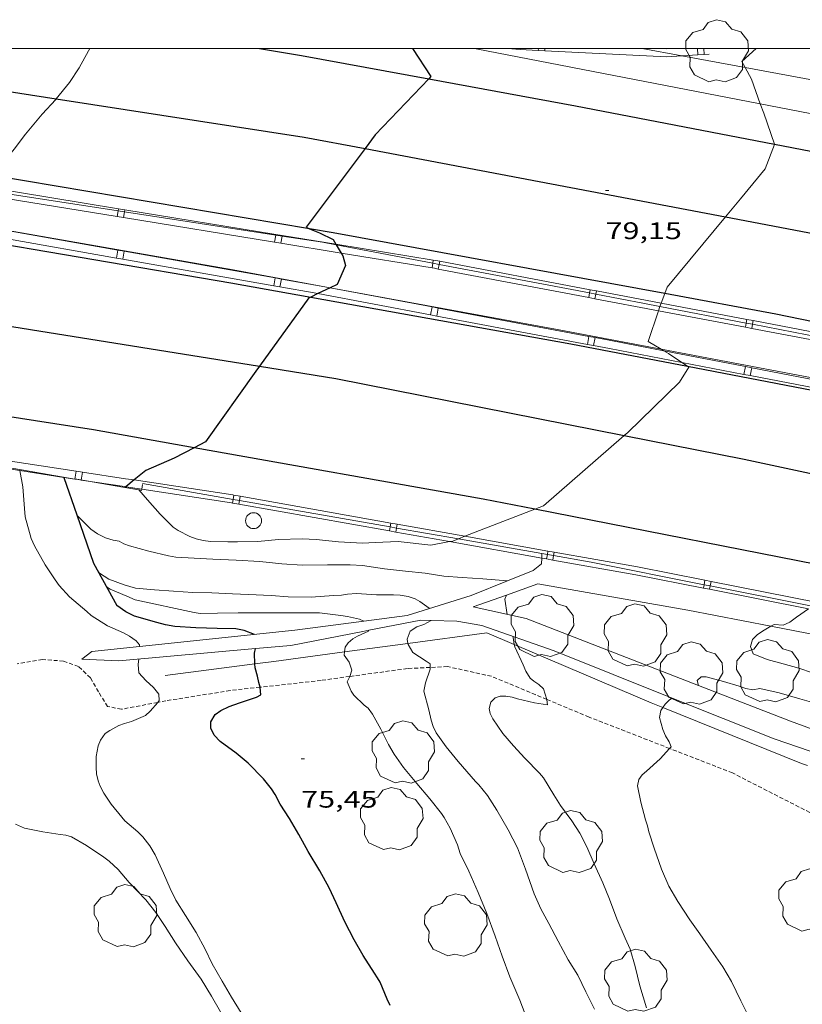
# Model space of a CAD drawing. Units: inches. Extents: x 456000 to 457005, y 4600500 to 4601002.
# Drawn here: x 456032 to 456081, y 4600940 to 4601002 of the extents above; entities that cross this region are included whole.
import ezdxf
from ezdxf.enums import TextEntityAlignment as Align

# ---------------------------------------------------------------- set-up
doc = ezdxf.new("R2010")
doc.units = ezdxf.units.IN
doc.header["$MEASUREMENT"] = 0
doc.linetypes.add('TRAZOS2', pattern=[0.375, 0.25, -0.125])
for name, color, linetype, lineweight in [('ARBRE', 7, 'Continuous', 0), ('AUTOPISTES i AUTOVIES', 7, 'Continuous', 0), ('CORBA DE NIVELL', 7, 'Continuous', 0), ('CORBA MESTRA', 7, 'Continuous', 0), ('CORRIOL', 7, 'Continuous', 0), ('COTA ALTIMETRICA', 7, 'Continuous', 0), ('DESGUAS I CUNETA DE OBRA', 7, 'Continuous', 0), ('EIX DE AUTOPISTES i AUTOVIES', 7, 'Continuous', 0), ('FILAT', 7, 'Continuous', 0), ('MARC FULL', 7, 'Continuous', 0), ('MUR CONTENCIO', 7, 'Continuous', 0), ('PILAR', 7, 'Continuous', 0), ('PONT i PAS ELEVAT', 7, 'Continuous', 0), ('TANCA DE PROTECCIO DE VIAL', 7, 'Continuous', 0), ('VORAL', 7, 'Continuous', 0)]:
    doc.layers.add(name, color=color, linetype=linetype, lineweight=lineweight)
doc.styles.add('Style-Arial', font='ARIAL.TTF')
doc.linetypes.add('filat', pattern='A,0.25,[7,dgnlstyle-mataro.shx,S=0.008,R=0,X=0,Y=0],10.25', length=10.5)

# ---------------------------------------------------------------- blocks, each defined once
blk = doc.blocks.new('ARBRE')
at = {"color": 0, "linetype": 'ByBlock', "lineweight": -2, "flags": 128}
blk.add_lwpolyline([(-0.507, -1.872), (-1.415, -1.448), (-1.697, -0.94), (-1.675, -0.342), (-1.951, 0.138), (-1.943, 0.686), (-1.511, 1.208), (-0.871, 1.406), (-0.543, 1.846), (-0.027, 2.012), (0.541, 1.882), (0.933, 1.428), (1.495, 1.262), (1.921, 0.694), (1.969, 0.068), (1.593, -0.562), (1.593, -1.098), (1.229, -1.618), (0.505, -1.886), (-0.049, -1.762), (-0.507, -1.872)], dxfattribs=at)
blk = doc.blocks.new('COTA')
at = {"color": 0, "linetype": 'ByBlock', "lineweight": -2}
blk.add_line((0, 0), (0.2, 0), dxfattribs=at)
blk = doc.blocks.new('PAL')
at = {"color": 0, "linetype": 'ByBlock', "lineweight": -2}
blk.add_circle((0, 0), 0.5, dxfattribs=at)

msp = doc.modelspace()

# ---------------------------------------------------------------- linework, layer by layer
at = {"layer": 'AUTOPISTES i AUTOVIES', "color": 1, "linetype": 'Continuous', "lineweight": 30}
for points in [[(456046.652, 4601000, 80.54), (456049.281, 4600999.577, 80.419), (456057.245, 4600998.108, 79.999)], [(456057.245, 4600998.108, 79.999), (456066.422, 4600996.416, 79.515), (456078.879, 4600994.016, 78.991)], [(456078.879, 4600994.016, 78.991), (456089.616, 4600991.947, 78.539), (456098.327, 4600990.119, 78.135)], [(456049.771, 4600988.72, 79.984), (456029.933, 4600992.06, 81.105)], [(456072.014, 4600984.654, 79), (456051.263, 4600988.469, 79.899), (456049.771, 4600988.72, 79.984)], [(456027.681, 4600988.253, 81.06), (456044.855, 4600985.339, 80.195), (456049.849, 4600984.44, 79.995)], [(456049.849, 4600984.44, 79.995), (456066.137, 4600981.508, 79.343), (456073.437, 4600980.106, 79.003)], [(456090.046, 4600981.083, 78.115), (456078.965, 4600983.376, 78.699), (456072.014, 4600984.654, 79)], [(456073.437, 4600980.106, 79.003), (456088.513, 4600977.209, 78.299), (456091.909, 4600976.48, 78.138)], [(456042.565, 4600974.999, 80.017), (456036.262, 4600976.119, 80.303), (456021.033, 4600978.487, 80.937)], [(456063.881, 4600971.152, 79.012), (456060.638, 4600971.788, 79.195), (456042.565, 4600974.999, 80.017)], [(456083.842, 4600967.231, 77.883), (456063.881, 4600971.152, 79.012)]]:
    msp.add_polyline3d(points, dxfattribs=at)
at = {"layer": 'CORBA DE NIVELL', "color": 30, "linetype": 'Continuous', "lineweight": 0}
for points, elevation in [([(456033.924, 4600996.856), (456034.746, 4600997.872), (456035.361, 4600998.786), (456035.947, 4600999.86), (456036.027, 4601000)], 81), ([(456077.731, 4601000), (456076.847, 4600999.183), (456077.049, 4600998.807)], 79), ([(456077.049, 4600998.807), (456077.442, 4600998.077), (456077.994, 4600996.542)], 79), ([(456029.933, 4600992.06), (456030.219, 4600992.426), (456031.29, 4600993.694), (456031.995, 4600994.632), (456033.042, 4600995.892), (456033.887, 4600996.811), (456033.924, 4600996.856)], 81), ([(456077.994, 4600996.542), (456078.207, 4600995.951), (456078.879, 4600994.016)], 79), ([(456078.879, 4600994.016), (456078.887, 4600993.994), (456078.292, 4600992.463), (456076.761, 4600990.591), (456075.823, 4600989.461)], 79), ([(456075.823, 4600989.461), (456072.171, 4600985.062), (456072.014, 4600984.654)], 79), ([(456072.014, 4600984.654), (456071.785, 4600984.058)], 79), ([(456071.62, 4600983.58), (456070.98, 4600981.659), (456071.789, 4600981.174)], 79), ([(456071.712, 4600983.856), (456071.62, 4600983.58)], 79), ([(456071.785, 4600984.058), (456071.746, 4600983.956), (456071.712, 4600983.856)], 79), ([(456071.789, 4600981.174), (456071.964, 4600981.069)], 79), ([(456071.964, 4600981.069), (456072.256, 4600980.894), (456073.079, 4600980.345)], 79), ([(456073.437, 4600980.106), (456073.531, 4600980.043), (456072.936, 4600979.107), (456069.705, 4600975.96), (456069.48, 4600975.764)], 79), ([(456073.079, 4600980.345), (456073.437, 4600980.106)], 79), ([(456069.48, 4600975.764), (456064.434, 4600971.366), (456063.881, 4600971.152)], 79), ([(456039.132, 4600962.549), (456039.133, 4600962.66), (456038.915, 4600962.908), (456038.508, 4600963.19), (456038.137, 4600963.399), (456037.122, 4600963.85), (456036.108, 4600964.483), (456035.845, 4600964.748), (456034.758, 4600965.672), (456034.102, 4600966.379), (456033.863, 4600966.72), (456033.224, 4600967.674), (456032.559, 4600968.854), (456032.354, 4600969.321), (456031.976, 4600970.677), (456031.937, 4600971.187), (456031.82, 4600972.546), (456031.646, 4600973.565)], 74), ([(456063.881, 4600971.152), (456059.508, 4600969.454)], 79), ([(456062.178, 4600966.667), (456060.617, 4600966.78), (456059.328, 4600966.879), (456058.189, 4600966.95), (456057.018, 4600967.136), (456055.78, 4600967.266), (456054.474, 4600967.416), (456053.096, 4600967.633), (456052.311, 4600967.674), (456050.9, 4600967.668), (456049.319, 4600967.645), (456048.043, 4600967.738), (456046.666, 4600967.877), (456045.183, 4600967.952), (456043.732, 4600968.015), (456042.556, 4600968.076), (456041.416, 4600968.142), (456040.952, 4600968.227), (456039.724, 4600968.53), (456038.503, 4600968.851), (456038.158, 4600968.981), (456037.85, 4600969.156), (456037.488, 4600969.205), (456036.999, 4600969.361), (456036.504, 4600969.6), (456036.095, 4600969.905), (456035.271, 4600970.719), (456035.21, 4600970.804)], 78), ([(456059.508, 4600969.454), (456059.095, 4600969.293)], 79), ([(456059.095, 4600969.293), (456058.738, 4600969.155), (456058.541, 4600969.118)], 79), ([(456062.178, 4600966.667), (456062.178, 4600966.667)], 78), ([(456062.157, 4600964.564), (456062.012, 4600965.521), (456062.114, 4600965.777)], 78), ([(456078.662, 4600963.822), (456078.861, 4600963.939), (456079.436, 4600963.892), (456079.85, 4600964.075), (456080.253, 4600964.386), (456081.006, 4600964.914)], 78), ([(456053.184, 4600964.144), (456053.183, 4600964.145)], 76), ([(456055.932, 4600962.743), (456055.889, 4600963.015), (456056.076, 4600963.507), (456056.485, 4600963.774), (456056.925, 4600963.921), (456057.384, 4600964.186)], 77), ([(456081.264, 4600960.904), (456080.4, 4600961.198), (456079.427, 4600961.464), (456078.436, 4600961.742), (456077.552, 4600962.085), (456077.38, 4600962.56), (456077.512, 4600962.999), (456077.799, 4600963.273), (456078.131, 4600963.51), (456078.662, 4600963.822)], 78), ([(456051.971, 4600962.209), (456052.013, 4600962.502), (456052.198, 4600962.789), (456052.498, 4600963.037), (456052.776, 4600963.198), (456053.466, 4600963.51), (456053.492, 4600963.57)], 76), ([(456039.132, 4600962.549), (456039.132, 4600962.549)], 74), ([(456057.324, 4600961.242), (456057.328, 4600961.469), (456057.08, 4600961.642), (456056.24, 4600962.186), (456055.943, 4600962.672), (456055.932, 4600962.743)], 77), ([(456064.626, 4600959.238), (456064.421, 4600959.897), (456064.135, 4600960.161), (456063.828, 4600960.376), (456063.598, 4600960.571), (456063.326, 4600961.001), (456063.152, 4600961.411), (456062.624, 4600962.521), (456062.598, 4600962.673)], 78), ([(456052.294, 4600960.676), (456052.416, 4600961.076), (456052.268, 4600961.573), (456051.944, 4600962.015), (456051.971, 4600962.209)], 76), ([(456063.434, 4600939.092), (456062.938, 4600940.4), (456062.31, 4600941.869), (456061.837, 4600943.159), (456061.388, 4600944.407), (456060.869, 4600945.831), (456060.338, 4600947.134), (456059.749, 4600948.47), (456059.212, 4600949.578), (456059.03, 4600950.125), (456058.576, 4600951.169), (456058.208, 4600951.835), (456058.03, 4600952.096), (456057.31, 4600953.013), (456056.494, 4600953.969), (456055.668, 4600954.974), (456055.08, 4600955.807), (456054.728, 4600956.415), (456054.24, 4600957.377), (456053.724, 4600958.315), (456053.448, 4600958.688), (456053.195, 4600958.882), (456052.556, 4600959.509), (456052.384, 4600959.755), (456052.129, 4600960.328), (456052.293, 4600960.672), (456052.294, 4600960.676)], 76), ([(456067.609, 4600939.833), (456067.065, 4600940.931), (456066.572, 4600941.963), (456065.976, 4600942.933), (456065.342, 4600944.095), (456064.763, 4600945.209), (456064.252, 4600946.12), (456063.847, 4600947.053), (456063.307, 4600948.599), (456062.788, 4600949.939), (456062.216, 4600951.077), (456061.496, 4600952.301), (456060.914, 4600953.222), (456060.382, 4600953.885), (456060.166, 4600954.095), (456059.091, 4600955.345), (456058.332, 4600956.268), (456057.704, 4600957.152), (456057.522, 4600957.551), (456057.393, 4600957.93), (456057.253, 4600958.584), (456056.936, 4600959.748), (456057.027, 4600960.267), (456057.323, 4600961.133), (456057.324, 4600961.242)], 77), ([(456081.794, 4600958.898), (456080.472, 4600959.281), (456079.185, 4600959.654), (456077.976, 4600959.916), (456077.525, 4600959.835), (456077.09, 4600959.926), (456076.671, 4600960.057), (456075.692, 4600960.368), (456074.612, 4600960.662), (456074.304, 4600960.656), (456074.034, 4600960.413), (456074.126, 4600960.115)], 79), ([(456070.872, 4600939.911), (456070.455, 4600941.308), (456070.171, 4600942.501), (456069.849, 4600943.589), (456069.543, 4600944.284), (456069.008, 4600945.501), (456068.557, 4600946.718), (456068.13, 4600947.752), (456067.587, 4600948.94), (456067.144, 4600950.011), (456066.702, 4600950.859), (456066.194, 4600951.626), (456065.478, 4600952.6), (456065.078, 4600953.262), (456064.433, 4600954.329), (456064.17, 4600954.614), (456063.247, 4600955.549), (456062.539, 4600956.323), (456061.884, 4600957.105), (456061.254, 4600958.012), (456061.079, 4600958.353), (456061.024, 4600958.676), (456061.119, 4600959.07), (456061.4, 4600959.345), (456061.718, 4600959.435), (456062.07, 4600959.433), (456062.465, 4600959.372), (456062.791, 4600959.283), (456063.855, 4600959.018), (456064.671, 4600958.906), (456064.636, 4600959.208), (456064.626, 4600959.238)], 78), ([(456045.502, 4600939.609), (456044.891, 4600940.587), (456044.303, 4600941.587), (456043.685, 4600942.678), (456043.241, 4600943.592), (456042.671, 4600944.629), (456042.008, 4600945.693), (456041.407, 4600946.664), (456041.049, 4600947.385), (456040.627, 4600948.364), (456040.111, 4600949.512), (456039.777, 4600950.073), (456039.34, 4600950.627), (456039.036, 4600950.936), (456038.225, 4600951.634), (456038.03, 4600951.863), (456037.366, 4600952.673), (456036.897, 4600953.37), (456036.678, 4600953.808), (456036.548, 4600954.141), (456036.445, 4600954.567), (456036.414, 4600954.966), (456036.42, 4600955.663), (456036.54, 4600956.328), (456036.682, 4600956.676), (456036.992, 4600957.098), (456037.271, 4600957.299), (456037.84, 4600957.595), (456038.192, 4600957.734), (456038.623, 4600957.85), (456039.509, 4600958.231), (456039.811, 4600958.511), (456040.272, 4600959.053)], 74), ([(456071.898, 4600958.734), (456072.044, 4600958.95), (456072.322, 4600959.208), (456072.472, 4600959.325)], 79), ([(456072.322, 4600956.164), (456072.415, 4600956.265), (456072.282, 4600956.588), (456072.067, 4600956.95), (456071.902, 4600957.347), (456071.676, 4600958.102), (456071.771, 4600958.544), (456071.898, 4600958.734)], 79), ([(456077.384, 4600939.153), (456076.784, 4600940.359), (456076.192, 4600941.561), (456075.647, 4600942.493), (456074.913, 4600943.541), (456074.204, 4600944.554), (456073.593, 4600945.425), (456072.828, 4600946.588), (456072.279, 4600947.547), (456071.803, 4600948.61), (456071.344, 4600949.92), (456071.015, 4600950.935), (456070.934, 4600951.322), (456070.818, 4600951.69), (456070.522, 4600952.811), (456070.305, 4600953.817), (456070.401, 4600954.211), (456070.611, 4600954.51), (456070.869, 4600954.734), (456071.727, 4600955.511), (456072.322, 4600956.164)], 79), ([(456044.211, 4600939.664), (456043.638, 4600940.65), (456042.986, 4600941.713), (456042.166, 4600942.857), (456041.386, 4600943.991), (456040.746, 4600945.017), (456040.165, 4600945.895), (456039.523, 4600946.68), (456038.486, 4600947.771), (456037.789, 4600948.577), (456037.224, 4600949.105), (456036.894, 4600949.347), (456035.818, 4600950.088), (456034.879, 4600950.627), (456034.532, 4600950.725), (456034.166, 4600950.767), (456033.072, 4600950.934), (456031.927, 4600951.182), (456031.373, 4600951.429)], 73)]:
    msp.add_lwpolyline(points, dxfattribs=dict(at, elevation=elevation))
at = {"layer": 'CORBA DE NIVELL', "color": 30, "linetype": 'Continuous', "lineweight": 0, "flags": 128}
for points, elevation in [([(456031.646, 4600973.565), (456031.634, 4600973.635)], 74), ([(456039.093, 4600972.356), (456039.635, 4600971.742), (456040.422, 4600970.833), (456041.245, 4600970.028), (456041.564, 4600969.816), (456042.284, 4600969.437), (456042.68, 4600969.289), (456043.117, 4600969.19), (456043.583, 4600969.13), (456044.663, 4600969.101), (456045.273, 4600969.108), (456046.535, 4600969.127), (456047.839, 4600969.244), (456049.319, 4600969.299), (456050.201, 4600969.247), (456051.59, 4600969.111), (456053.083, 4600969.028), (456053.892, 4600969.058), (456055.327, 4600969.127)], 79), ([(456035.21, 4600970.804), (456035.21, 4600970.805)], 78), ([(456058.541, 4600969.118), (456057.378, 4600968.9), (456055.327, 4600969.127)], 79), ([(456057.28, 4600964.932), (456057.257, 4600964.959), (456056.69, 4600965.378), (456056.39, 4600965.529), (456055.945, 4600965.682), (456055.445, 4600965.761), (456055.033, 4600965.785), (456053.974, 4600965.791), (456052.708, 4600965.871), (456052.149, 4600965.831), (456051.783, 4600965.761), (456051.269, 4600965.743), (456049.887, 4600965.645), (456048.438, 4600965.665), (456047.383, 4600965.742), (456045.96, 4600965.8), (456044.952, 4600965.852), (456043.667, 4600965.909), (456042.471, 4600965.936), (456041.272, 4600966.024), (456040.069, 4600966.11), (456038.877, 4600966.202), (456038.183, 4600966.405), (456037.214, 4600966.777), (456036.633, 4600967.146), (456036.544, 4600967.246)], 77), ([(456053.183, 4600964.145), (456052.896, 4600964.268), (456052.147, 4600964.438), (456051.735, 4600964.49), (456050.407, 4600964.651), (456045.314, 4600964.664), (456044.01, 4600964.63), (456042.928, 4600964.619), (456042.565, 4600964.678), (456038.857, 4600965.475), (456038.342, 4600965.71), (456037.291, 4600966.151), (456037.071, 4600966.295)], 76), ([(456062.114, 4600965.777), (456062.114, 4600965.777)], 78), ([(456057.384, 4600964.186), (456057.384, 4600964.186)], 77), ([(456053.492, 4600963.57), (456053.493, 4600963.57)], 76), ([(456062.598, 4600962.673), (456062.523, 4600963.124), (456062.532, 4600963.177)], 78), ([(456040.272, 4600959.053), (456040.366, 4600959.163), (456040.335, 4600959.576), (456040.016, 4600959.983), (456039.525, 4600960.425), (456039.082, 4600960.906), (456039.042, 4600961.43), (456039.094, 4600961.769)], 74), ([(456074.126, 4600960.115), (456074.126, 4600960.114)], 79), ([(456072.472, 4600959.325), (456072.472, 4600959.325)], 79)]:
    msp.add_lwpolyline(points, dxfattribs=dict(at, elevation=elevation))
at = {"layer": 'CORBA MESTRA', "color": 30, "linetype": 'Continuous', "lineweight": 30}
for points, elevation in [([(456056.231, 4601000), (456057.378, 4600998.248), (456057.245, 4600998.108)], 80), ([(456057.245, 4600998.108), (456053.893, 4600994.59), (456053.256, 4600993.74)], 80), ([(456053.256, 4600993.74), (456049.557, 4600988.806), (456049.771, 4600988.72)], 80), ([(456049.771, 4600988.72), (456050.407, 4600988.465), (456051.257, 4600988.04), (456051.423, 4600987.754)], 80), ([(456051.75, 4600987.194), (456051.852, 4600987.019), (456052.022, 4600986.424), (456051.512, 4600985.233), (456051.075, 4600985.024)], 80), ([(456051.423, 4600987.754), (456051.449, 4600987.71)], 80), ([(456051.449, 4600987.71), (456051.75, 4600987.194)], 80), ([(456051.06, 4600985.017), (456050.295, 4600984.652)], 80), ([(456051.075, 4600985.024), (456051.06, 4600985.017)], 80), ([(456049.849, 4600984.44), (456049.727, 4600984.382), (456046.643, 4600980.11)], 80), ([(456050.295, 4600984.652), (456049.849, 4600984.44)], 80), ([(456046.643, 4600980.11), (456046.411, 4600979.789), (456043.266, 4600975.365), (456042.565, 4600974.999)], 80), ([(456042.565, 4600974.999), (456041.311, 4600974.344), (456039.525, 4600973.579), (456038.8, 4600972.981)], 80), ([(456038.282, 4600972.554), (456038.223, 4600972.505)], 80), ([(456038.8, 4600972.981), (456038.282, 4600972.554)], 80), ([(456046.356, 4600961.46), (456046.323, 4600962.14), (456046.402, 4600962.418)], 75), ([(456046.687, 4600960.002), (456046.604, 4600960.296), (456046.529, 4600960.702), (456046.368, 4600961.225), (456046.356, 4600961.46)], 75), ([(456054.819, 4600940.069), (456054.641, 4600940.462), (456054.189, 4600941.533), (456054.042, 4600941.805), (456053.849, 4600942.095), (456053.13, 4600943.198), (456052.563, 4600944.169), (456051.995, 4600945.314), (456051.447, 4600946.488), (456051.004, 4600947.442), (456050.428, 4600948.509), (456049.685, 4600949.702), (456049.105, 4600950.781), (456048.513, 4600951.788), (456047.948, 4600952.672), (456047.626, 4600953.292), (456047.397, 4600953.639), (456046.888, 4600954.269), (456045.933, 4600955.236), (456045.183, 4600955.873), (456044.189, 4600956.603), (456043.799, 4600956.999), (456043.596, 4600957.443), (456043.602, 4600957.832), (456043.863, 4600958.289), (456044.215, 4600958.54), (456044.746, 4600958.8), (456045.403, 4600959.026), (456046.456, 4600959.377), (456046.73, 4600959.515), (456046.694, 4600959.978), (456046.687, 4600960.002)], 75)]:
    msp.add_lwpolyline(points, dxfattribs=dict(at, elevation=elevation))
at = {"layer": 'CORBA MESTRA', "color": 30, "linetype": 'Continuous', "lineweight": 30, "flags": 128}
for points, elevation in [([(456038.223, 4600972.505), (456038.223, 4600972.505)], 80), ([(456046.332, 4600963.312), (456045.695, 4600963.561), (456045.159, 4600963.65), (456043.99, 4600963.681), (456042.654, 4600963.712), (456041.339, 4600963.812), (456040.764, 4600963.907), (456040.228, 4600964.045), (456038.825, 4600964.459), (456038.273, 4600964.732), (456037.722, 4600965.12)], 75), ([(456046.402, 4600962.418), (456046.402, 4600962.419)], 75)]:
    msp.add_lwpolyline(points, dxfattribs=dict(at, elevation=elevation))
at = {"layer": 'CORRIOL', "color": 7, "linetype": 'TRAZOS2', "lineweight": 0}
for points in [[(456040.272, 4600959.053, 74.067), (456038.007, 4600958.62, 73.588), (456037.139, 4600958.793, 73.388), (456036.568, 4600959.712, 73.356), (456036.069, 4600960.593, 73.36), (456035.312, 4600961.303, 73.324), (456034.384, 4600961.64, 73.1), (456033.056, 4600961.73, 72.948), (456031.47, 4600961.459, 72.893)], [(456064.626, 4600959.238, 78.056), (456061.172, 4600960.683, 77.516), (456058.414, 4600961.296, 77.172), (456057.324, 4600961.242, 76.827)], [(456052.294, 4600960.676, 75.871), (456050.504, 4600960.43, 75.62), (456046.687, 4600960.002, 74.906)], [(456057.324, 4600961.242, 76.827), (456055.905, 4600961.17, 76.376), (456052.294, 4600960.676, 75.871)], [(456046.687, 4600960.002, 74.906), (456044.814, 4600959.792, 74.556), (456040.789, 4600959.152, 74.176), (456040.272, 4600959.053, 74.067)], [(456072.322, 4600956.164, 78.946), (456067.284, 4600958.126, 78.472), (456064.626, 4600959.238, 78.056)], [(456082.101, 4600951.645, 79.837), (456076.255, 4600954.632, 79.316), (456072.322, 4600956.164, 78.946)]]:
    msp.add_polyline3d(points, dxfattribs=at)
at = {"layer": 'DESGUAS I CUNETA DE OBRA', "color": 1, "linetype": 'Continuous', "lineweight": 20}
for points in [[(456073.084, 4600999.542, 79.191), (456070.609, 4601000, 79.316)], [(456077.049, 4600998.807, 78.99), (456073.084, 4600999.542, 79.191)], [(456099.082, 4600994.345, 77.965), (456082.783, 4600997.745, 78.699), (456077.049, 4600998.807, 78.99)], [(456062.178, 4600966.667, 78.08), (456063.783, 4600967.316, 78.395), (456064.298, 4600967.731, 78.543), (456064.31, 4600968.091, 78.66)], [(456064.31, 4600968.091, 78.66), (456064.319, 4600968.376, 78.753)], [(456053.183, 4600964.145, 76.169), (456055.879, 4600964.497, 76.631), (456059.89, 4600965.742, 77.631), (456062.178, 4600966.667, 78.08)], [(456078.662, 4600963.822, 78.054), (456073.463, 4600964.831, 78.267), (456064.063, 4600966.477, 78.611), (456062.114, 4600965.777, 78.059)], [(456062.114, 4600965.777, 78.059), (456060.025, 4600965.026, 77.467), (456063.336, 4600964.308, 78.327), (456074.126, 4600960.115, 79.219)], [(456039.132, 4600962.549, 73.793), (456048.855, 4600963.579, 75.427), (456053.183, 4600964.145, 76.169)], [(456057.384, 4600964.186, 76.998), (456056.755, 4600964.207, 76.871), (456053.492, 4600963.57, 76.373)], [(456072.472, 4600959.325, 79.173), (456065.092, 4600962.28, 78.423), (456060.569, 4600963.865, 77.819), (456058.991, 4600964.132, 77.323), (456057.384, 4600964.186, 76.998)], [(456098.164, 4600959.946, 77.165), (456091.122, 4600961.404, 77.543), (456078.662, 4600963.822, 78.054)], [(456053.492, 4600963.57, 76.373), (456053.117, 4600963.496, 76.315), (456048.608, 4600962.615, 75.535), (456046.402, 4600962.418, 75.146)], [(456035.517, 4600961.749, 73.267), (456036.145, 4600962.233, 73.291), (456039.132, 4600962.549, 73.793)], [(456046.402, 4600962.418, 75.146), (456037.841, 4600961.658, 73.635), (456035.517, 4600961.749, 73.267)], [(456074.126, 4600960.115, 79.219), (456079.88, 4600957.878, 79.695), (456082.718, 4600956.838, 79.989)], [(456082.576, 4600955.492, 80.14), (456078.867, 4600956.764, 79.823), (456072.472, 4600959.325, 79.173)]]:
    msp.add_polyline3d(points, dxfattribs=at)
at = {"layer": 'EIX DE AUTOPISTES i AUTOVIES', "color": 1, "linetype": 'Continuous', "lineweight": 30}
for points in [[(456014.146, 4601000, 82.079), (456030.004, 4600997.461, 81.164), (456033.924, 4600996.856, 80.979)], [(456033.924, 4600996.856, 80.979), (456049.447, 4600994.463, 80.244), (456053.256, 4600993.74, 80.061)], [(456053.256, 4600993.74, 80.061), (456075.823, 4600989.461, 78.977)], [(456075.823, 4600989.461, 78.977), (456083.592, 4600987.988, 78.604), (456094.275, 4600985.78, 78.113)], [(456024.851, 4600983.592, 81.092), (456046.643, 4600980.11, 79.924)], [(456046.643, 4600980.11, 79.924), (456051.418, 4600979.347, 79.668), (456069.48, 4600975.764, 78.877)], [(456069.48, 4600975.764, 78.877), (456076.981, 4600974.276, 78.548), (456088.197, 4600971.894, 78.023)]]:
    msp.add_polyline3d(points, dxfattribs=at)
at = {"layer": 'FILAT', "color": 7, "linetype": 'filat', "lineweight": 0}
for points in [[(456062.598, 4600962.673, 78.292), (456060.872, 4600963.407, 78.156), (456055.932, 4600962.743, 77.171)], [(456055.932, 4600962.743, 77.171), (456051.971, 4600962.209, 76.381)], [(456071.898, 4600958.734, 79.05), (456071.163, 4600959.031, 78.964), (456062.598, 4600962.673, 78.292)], [(456051.971, 4600962.209, 76.381), (456047.551, 4600961.615, 75.5), (456046.356, 4600961.46, 75.28)], [(456046.356, 4600961.46, 75.28), (456040.735, 4600960.735, 74.244)], [(456080.945, 4600955.09, 80.106), (456080.584, 4600955.221, 80.068), (456071.898, 4600958.734, 79.05)]]:
    msp.add_polyline3d(points, dxfattribs=at)
at = {"layer": 'MARC FULL', "color": 0, "linetype": 'Continuous'}
msp.add_lwpolyline([(457000, 4601000), (456000, 4601000)], dxfattribs=at)
at = {"layer": 'MUR CONTENCIO', "color": 1, "linetype": 'Continuous', "lineweight": 30, "elevation": 78.134}
for points in [[(456034.399, 4600973.161), (456034.404, 4600973.144)], [(456034.404, 4600973.144), (456035.21, 4600970.804)]]:
    msp.add_lwpolyline(points, dxfattribs=at)
at = {"layer": 'MUR CONTENCIO', "color": 1, "linetype": 'Continuous', "lineweight": 30, "elevation": 78.073, "flags": 128}
msp.add_lwpolyline([(456035.21, 4600970.804), (456036.258, 4600967.762), (456037.72, 4600965.123)], dxfattribs=at)
at = {"layer": 'PONT i PAS ELEVAT', "color": 1, "linetype": 'Continuous', "lineweight": 20}
for points in [[(456035.095, 4600973.041, 80.309), (456028.742, 4600974.131, 80.947), (456025.64, 4600974.622, 81.116)], [(456035.201, 4600973.023, 80.299), (456035.095, 4600973.041, 80.309)], [(456038.223, 4600972.505, 79.995), (456035.201, 4600973.023, 80.299)], [(456039.093, 4600972.356, 79.908), (456038.223, 4600972.505, 79.995)], [(456039.274, 4600972.403, 79.89), (456039.263, 4600972.327, 79.891), (456039.093, 4600972.356, 79.908)], [(456039.318, 4600972.702, 79.887), (456039.274, 4600972.403, 79.89)]]:
    msp.add_polyline3d(points, dxfattribs=at)
at = {"layer": 'TANCA DE PROTECCIO DE VIAL', "color": 7, "linetype": 'Continuous', "lineweight": 20}
for p, q in [((456064.097, 4600999.886, 79.807), (456064.103, 4601000, 79.807)), ((456064.497, 4600999.866, 79.791), (456064.503, 4601000, 79.791)), ((456074.091, 4600999.6, 79.257), (456074.068, 4601000, 79.257)), ((456074.487, 4600999.623, 79.209), (456074.465, 4601000, 79.209)), ((456037.801, 4600989.834, 80.82), (456037.743, 4600989.48, 80.82)), ((456037.824, 4600989.974, 80.82), (456037.801, 4600989.834, 80.82)), ((456038.196, 4600989.773, 80.795), (456038.137, 4600989.416, 80.795)), ((456038.218, 4600989.909, 80.795), (456038.196, 4600989.773, 80.795)), ((456047.667, 4600988.321, 80.196), (456047.594, 4600987.872, 80.196)), ((456047.674, 4600988.366, 80.196), (456047.667, 4600988.321, 80.196)), ((456048.061, 4600988.261, 80.171), (456047.988, 4600987.808, 80.171)), ((456048.068, 4600988.302, 80.171), (456048.061, 4600988.261, 80.171)), ((456037.7, 4600986.88, 80.874), (456037.787, 4600987.372, 80.874)), ((456038.093, 4600986.81, 80.853), (456038.18, 4600987.303, 80.853)), ((456057.524, 4600986.758, 79.573), (456057.492, 4600986.561, 79.573)), ((456057.924, 4600986.687, 79.552), (456057.886, 4600986.487, 79.552)), ((456057.492, 4600986.561, 79.573), (456057.444, 4600986.265, 79.573)), ((456057.886, 4600986.487, 79.552), (456057.831, 4600986.195, 79.552)), ((456047.534, 4600985.143, 80.353), (456047.621, 4600985.635, 80.353)), ((456047.927, 4600985.073, 80.332), (456048.014, 4600985.566, 80.332)), ((456067.346, 4600984.9, 79.114), (456067.307, 4600984.697, 79.114)), ((456067.738, 4600984.825, 79.096), (456067.7, 4600984.622, 79.096)), ((456067.307, 4600984.697, 79.114), (456067.253, 4600984.409, 79.114)), ((456067.7, 4600984.622, 79.096), (456067.645, 4600984.334, 79.096)), ((456057.353, 4600983.324, 79.869), (456057.445, 4600983.816, 79.869)), ((456057.745, 4600983.25, 79.85), (456057.838, 4600983.742, 79.85)), ((456077.161, 4600983.039, 78.658), (456077.117, 4600982.807, 78.658)), ((456077.553, 4600982.964, 78.64), (456077.509, 4600982.731, 78.64)), ((456077.553, 4600982.964, 78.64), (456077.553, 4600982.964, 78.64)), ((456077.117, 4600982.807, 78.658), (456077.067, 4600982.548, 78.658)), ((456077.509, 4600982.731, 78.64), (456077.46, 4600982.473, 78.64)), ((456067.169, 4600981.477, 79.397), (456067.262, 4600981.969, 79.397)), ((456067.562, 4600981.404, 79.379), (456067.654, 4600981.895, 79.379)), ((456076.974, 4600979.594, 78.851), (456077.068, 4600980.085, 78.851)), ((456077.366, 4600979.518, 78.828), (456077.461, 4600980.009, 78.828)), ((456035.095, 4600973.041, 80.475), (456035.094, 4600973.039, 80.475)), ((456035.17, 4600973.534, 80.475), (456035.095, 4600973.041, 80.475)), ((456035.564, 4600973.473, 80.453), (456035.489, 4600972.979, 80.453)), ((456044.99, 4600971.768, 79.768), (456044.949, 4600971.536, 79.768)), ((456045.036, 4600972.029, 79.768), (456044.99, 4600971.768, 79.768)), ((456045.036, 4600972.029, 79.768), (456045.036, 4600972.029, 79.768)), ((456045.43, 4600971.959, 79.748), (456045.383, 4600971.699, 79.748)), ((456045.383, 4600971.699, 79.748), (456045.342, 4600971.466, 79.748)), ((456054.828, 4600970.042, 79.28), (456054.782, 4600969.787, 79.28)), ((456054.87, 4600970.279, 79.28), (456054.828, 4600970.042, 79.28)), ((456055.221, 4600969.973, 79.261), (456055.176, 4600969.717, 79.261)), ((456055.263, 4600970.209, 79.261), (456055.221, 4600969.973, 79.261)), ((456064.666, 4600968.316, 78.793), (456064.616, 4600968.037, 78.793)), ((456064.704, 4600968.529, 78.793), (456064.666, 4600968.316, 78.793)), ((456065.059, 4600968.247, 78.773), (456065.009, 4600967.967, 78.773)), ((456065.097, 4600968.459, 78.773), (456065.059, 4600968.247, 78.773)), ((456074.472, 4600966.424, 78.296), (456074.43, 4600966.21, 78.296)), ((456074.527, 4600966.7, 78.296), (456074.472, 4600966.424, 78.296)), ((456074.864, 4600966.345, 78.276), (456074.822, 4600966.132, 78.276)), ((456074.919, 4600966.623, 78.276), (456074.864, 4600966.345, 78.276))]:
    msp.add_line(p, q, dxfattribs=at)
for points in [[(456062.16, 4601000, 79.958), (456062.968, 4600999.942, 79.851), (456064.097, 4600999.886, 79.807)], [(456064.097, 4600999.886, 79.807), (456064.497, 4600999.866, 79.791)], [(456064.497, 4600999.866, 79.791), (456072.14, 4600999.487, 79.491), (456073.084, 4600999.542, 79.378)], [(456071.891, 4601000, 79.501), (456072.138, 4600999.988, 79.491), (456072.35, 4601000, 79.465)], [(456073.084, 4600999.542, 79.378), (456074.091, 4600999.6, 79.256)], [(456074.091, 4600999.6, 79.256), (456074.487, 4600999.623, 79.209)], [(456074.487, 4600999.623, 79.209), (456074.8, 4600999.641, 79.171)], [(456037.743, 4600989.48, 80.82), (456029.093, 4600990.892, 81.367)], [(456037.824, 4600989.974, 80.82), (456029.329, 4600991.36, 81.357)], [(456038.218, 4600989.909, 80.795), (456037.824, 4600989.974, 80.82)], [(456047.674, 4600988.366, 80.196), (456038.218, 4600989.909, 80.795)], [(456038.137, 4600989.416, 80.795), (456037.743, 4600989.48, 80.82)], [(456047.594, 4600987.872, 80.196), (456038.137, 4600989.416, 80.795)], [(456028.268, 4600988.596, 81.439), (456030.867, 4600988.087, 81.235), (456037.7, 4600986.88, 80.873)], [(456030.423, 4600988.683, 81.277), (456030.959, 4600988.578, 81.235), (456037.787, 4600987.372, 80.874)], [(456047.988, 4600987.808, 80.171), (456047.594, 4600987.872, 80.196)], [(456048.068, 4600988.302, 80.171), (456047.674, 4600988.366, 80.196)], [(456051.75, 4600987.194, 79.933), (456047.988, 4600987.808, 80.171)], [(456051.423, 4600987.754, 79.959), (456048.068, 4600988.302, 80.171)], [(456037.787, 4600987.372, 80.874), (456038.18, 4600987.303, 80.853)], [(456038.18, 4600987.303, 80.853), (456047.621, 4600985.635, 80.353)], [(456057.524, 4600986.758, 79.573), (456051.423, 4600987.754, 79.959)], [(456057.444, 4600986.265, 79.573), (456051.75, 4600987.194, 79.933)], [(456037.7, 4600986.88, 80.873), (456038.093, 4600986.81, 80.853)], [(456038.093, 4600986.81, 80.853), (456047.534, 4600985.143, 80.353)], [(456057.924, 4600986.687, 79.552), (456057.68, 4600986.733, 79.563), (456057.524, 4600986.758, 79.573)], [(456067.346, 4600984.9, 79.114), (456057.924, 4600986.687, 79.552)], [(456057.831, 4600986.195, 79.552), (456057.593, 4600986.24, 79.563), (456057.444, 4600986.265, 79.573)], [(456067.253, 4600984.409, 79.114), (456057.831, 4600986.195, 79.552)], [(456047.621, 4600985.635, 80.353), (456048.014, 4600985.566, 80.332)], [(456048.014, 4600985.566, 80.332), (456050.149, 4600985.188, 80.219), (456051.06, 4600985.017, 80.175)], [(456047.534, 4600985.143, 80.353), (456047.927, 4600985.073, 80.332)], [(456047.927, 4600985.073, 80.332), (456050.059, 4600984.697, 80.219), (456050.295, 4600984.652, 80.208)], [(456051.06, 4600985.017, 80.175), (456057.445, 4600983.816, 79.869)], [(456067.738, 4600984.825, 79.096), (456067.346, 4600984.9, 79.114)], [(456071.785, 4600984.058, 78.908), (456067.738, 4600984.825, 79.096)], [(456050.295, 4600984.652, 80.208), (456057.353, 4600983.324, 79.869)], [(456067.645, 4600984.334, 79.096), (456067.253, 4600984.409, 79.114)], [(456071.62, 4600983.58, 78.911), (456067.645, 4600984.334, 79.096)], [(456057.445, 4600983.816, 79.869), (456057.838, 4600983.742, 79.85)], [(456057.838, 4600983.742, 79.85), (456067.262, 4600981.969, 79.397)], [(456077.067, 4600982.548, 78.658), (456071.62, 4600983.58, 78.911)], [(456077.161, 4600983.039, 78.658), (456071.785, 4600984.058, 78.908)], [(456057.353, 4600983.324, 79.869), (456057.745, 4600983.25, 79.85)], [(456057.745, 4600983.25, 79.85), (456067.169, 4600981.477, 79.397)], [(456077.553, 4600982.964, 78.64), (456077.161, 4600983.039, 78.658)], [(456086.963, 4600981.089, 78.225), (456082.315, 4600982.061, 78.419), (456077.553, 4600982.964, 78.64)], [(456077.553, 4600982.964, 78.64), (456077.553, 4600982.964, 78.64)], [(456077.46, 4600982.473, 78.64), (456077.067, 4600982.548, 78.658)], [(456086.861, 4600980.6, 78.226), (456082.217, 4600981.571, 78.419), (456077.46, 4600982.473, 78.64)], [(456067.262, 4600981.969, 79.397), (456067.654, 4600981.895, 79.379)], [(456067.654, 4600981.895, 79.379), (456068.643, 4600981.709, 79.331), (456071.964, 4600981.069, 79.142)], [(456067.169, 4600981.477, 79.397), (456067.562, 4600981.404, 79.379)], [(456067.562, 4600981.404, 79.379), (456068.549, 4600981.218, 79.331), (456073.079, 4600980.345, 79.073)], [(456071.964, 4600981.069, 79.142), (456077.068, 4600980.085, 78.851)], [(456073.079, 4600980.345, 79.073), (456076.974, 4600979.594, 78.851)], [(456077.068, 4600980.085, 78.851), (456077.461, 4600980.009, 78.828)], [(456077.461, 4600980.009, 78.828), (456086.872, 4600978.195, 78.292)], [(456076.974, 4600979.594, 78.851), (456077.366, 4600979.518, 78.828)], [(456077.366, 4600979.518, 78.828), (456086.778, 4600977.704, 78.292)], [(456035.17, 4600973.534, 80.475), (456025.694, 4600974.977, 81.015)], [(456031.646, 4600973.565, 80.672), (456025.619, 4600974.482, 81.015)], [(456034.404, 4600973.144, 80.514), (456031.646, 4600973.565, 80.672)], [(456035.094, 4600973.039, 80.475), (456034.404, 4600973.144, 80.514)], [(456035.201, 4600973.023, 80.469), (456035.094, 4600973.039, 80.475)], [(456035.564, 4600973.473, 80.453), (456035.17, 4600973.534, 80.475)], [(456035.489, 4600972.979, 80.453), (456035.201, 4600973.023, 80.469)], [(456038.8, 4600972.981, 80.257), (456038.261, 4600973.063, 80.299), (456035.564, 4600973.473, 80.453)], [(456038.282, 4600972.554, 80.292), (456038.186, 4600972.568, 80.299), (456035.489, 4600972.979, 80.453)], [(456039.274, 4600972.403, 80.213), (456038.282, 4600972.554, 80.292)], [(456045.036, 4600972.029, 79.768), (456044.966, 4600972.041, 79.771), (456038.8, 4600972.981, 80.257)], [(456044.949, 4600971.536, 79.768), (456044.884, 4600971.548, 79.771), (456039.274, 4600972.403, 80.213)], [(456045.43, 4600971.959, 79.748), (456045.036, 4600972.029, 79.768)], [(456045.036, 4600972.029, 79.768), (456045.036, 4600972.029, 79.768)], [(456054.87, 4600970.279, 79.28), (456045.43, 4600971.959, 79.748)], [(456045.342, 4600971.466, 79.748), (456044.949, 4600971.536, 79.768)], [(456054.782, 4600969.787, 79.28), (456045.342, 4600971.466, 79.748)], [(456055.263, 4600970.209, 79.261), (456054.87, 4600970.279, 79.28)], [(456059.508, 4600969.454, 79.05), (456055.263, 4600970.209, 79.261)], [(456055.176, 4600969.717, 79.261), (456054.782, 4600969.787, 79.28)], [(456058.541, 4600969.118, 79.094), (456055.176, 4600969.717, 79.261)], [(456064.704, 4600968.529, 78.793), (456059.508, 4600969.454, 79.05)], [(456064.31, 4600968.091, 78.808), (456058.541, 4600969.118, 79.094)], [(456064.616, 4600968.037, 78.793), (456064.31, 4600968.091, 78.808)], [(456065.097, 4600968.459, 78.773), (456064.704, 4600968.529, 78.793)], [(456074.527, 4600966.7, 78.296), (456070.306, 4600967.532, 78.515), (456065.097, 4600968.459, 78.773)], [(456065.009, 4600967.967, 78.773), (456064.616, 4600968.037, 78.793)], [(456074.43, 4600966.21, 78.296), (456070.214, 4600967.041, 78.515), (456065.009, 4600967.967, 78.773)], [(456074.919, 4600966.623, 78.276), (456074.527, 4600966.7, 78.296)], [(456081.569, 4600965.312, 77.931), (456074.919, 4600966.623, 78.276)], [(456074.822, 4600966.132, 78.276), (456074.43, 4600966.21, 78.296)], [(456081.006, 4600964.914, 77.955), (456074.822, 4600966.132, 78.276)]]:
    msp.add_polyline3d(points, dxfattribs=at)
at = {"layer": 'VORAL', "color": 1, "linetype": 'Continuous', "lineweight": 0}
for points in [[(456077.994, 4600996.542, 78.994), (456060.216, 4600999.986, 79.723), (456060.137, 4601000, 79.728)], [(456099.361, 4600992.401, 78.117), (456077.994, 4600996.542, 78.994)], [(456029.232, 4600991.148, 80.984), (456037.801, 4600989.834, 80.6)], [(456037.801, 4600989.834, 80.6), (456038.196, 4600989.773, 80.582)], [(456038.196, 4600989.773, 80.582), (456047.667, 4600988.321, 80.158)], [(456051.075, 4600985.024, 80.01), (456044.997, 4600986.143, 80.331), (456030.423, 4600988.683, 80.822)], [(456047.667, 4600988.321, 80.158), (456048.061, 4600988.261, 80.14)], [(456048.061, 4600988.261, 80.14), (456050.592, 4600987.873, 80.027), (456051.449, 4600987.71, 79.986)], [(456051.449, 4600987.71, 79.986), (456057.492, 4600986.561, 79.696)], [(456057.492, 4600986.561, 79.696), (456057.886, 4600986.487, 79.677)], [(456057.886, 4600986.487, 79.677), (456067.307, 4600984.697, 79.225)], [(456071.789, 4600981.174, 78.957), (456065.41, 4600982.387, 79.251), (456051.075, 4600985.024, 80.01)], [(456067.307, 4600984.697, 79.225), (456067.7, 4600984.622, 79.206)], [(456067.7, 4600984.622, 79.206), (456070.756, 4600984.041, 79.059), (456071.712, 4600983.856, 79.006)], [(456071.712, 4600983.856, 79.006), (456077.117, 4600982.807, 78.704)], [(456077.117, 4600982.807, 78.704), (456077.509, 4600982.731, 78.682)], [(456077.509, 4600982.731, 78.682), (456086.925, 4600980.903, 78.155)], [(456092.333, 4600977.117, 78.048), (456084, 4600978.851, 78.395), (456071.789, 4600981.174, 78.957)], [(456039.327, 4600972.762, 79.86), (456044.99, 4600971.768, 79.609)], [(456044.99, 4600971.768, 79.609), (456045.383, 4600971.699, 79.592)], [(456045.383, 4600971.699, 79.592), (456054.828, 4600970.042, 79.173)], [(456054.828, 4600970.042, 79.173), (456055.221, 4600969.973, 79.156)], [(456055.221, 4600969.973, 79.156), (456059.095, 4600969.293, 78.984)], [(456059.095, 4600969.293, 78.984), (456064.666, 4600968.316, 78.737)], [(456064.666, 4600968.316, 78.737), (456065.059, 4600968.247, 78.719)], [(456065.059, 4600968.247, 78.719), (456067.411, 4600967.834, 78.615), (456074.472, 4600966.424, 78.229)], [(456074.472, 4600966.424, 78.229), (456074.864, 4600966.345, 78.207)], [(456074.864, 4600966.345, 78.207), (456081.233, 4600965.073, 77.859)]]:
    msp.add_polyline3d(points, dxfattribs=at)

# ---------------------------------------------------------------- block references
at = {"layer": 'ARBRE', "color": 3, "linetype": 'Continuous', "lineweight": 0, "xscale": 1.000001550400009, "yscale": 1.000001550399986, "zscale": 1.0000015504, "rotation": 359.9995652666707}
for p in [(456075.284, 4600999.798, 79.848), (456064.353, 4600963.803, 78.536), (456070.177, 4600963.213, 78.088), (456073.685, 4600960.825, 78.84), (456078.467, 4600960.97, 79.016), (456055.639, 4600955.885, 76.536), (456054.914, 4600951.705, 75.672), (456066.15, 4600950.275, 77.736), (456081.104, 4600946.604, 80.152), (456038.247, 4600945.631, 72.796), (456058.932, 4600945.045, 75.816), (456070.201, 4600941.588, 78.216)]:
    msp.add_blockref('ARBRE', p, dxfattribs=at)
at = {"layer": 'COTA ALTIMETRICA', "color": 7, "linetype": 'Continuous', "lineweight": 0, "xscale": 1.000001550400009, "yscale": 1.000001550399986, "zscale": 1.0000015504, "rotation": 359.9995652666707}
for p in [(456068.313, 4600991.118, 79.148), (456049.26, 4600955.51, 75.452)]:
    msp.add_blockref('COTA', p, dxfattribs=at)
at = {"layer": 'PILAR', "color": 1, "linetype": 'Continuous', "lineweight": 20, "xscale": 1.000001550400009, "yscale": 1.000001550399986, "zscale": 1.0000015504, "rotation": 359.9995652666707}
msp.add_blockref('PAL', (456046.273, 4600970.432, 79.564), dxfattribs=at)

# ---------------------------------------------------------------- texts
at = {"layer": 'COTA ALTIMETRICA', "color": 7, "linetype": 'Continuous', "lineweight": 0, "style": 'Style-Arial', "width": 1.333331}
for s, p in [('79,15', (456068.313, 4600989.118, 79.148)), ('75,45', (456049.26, 4600953.509, 75.452))]:
    msp.add_text(s, height=1.05, rotation=359.99957, dxfattribs=at).set_placement(p, align=Align.TOP_LEFT)

doc.saveas('drawing.dxf')
